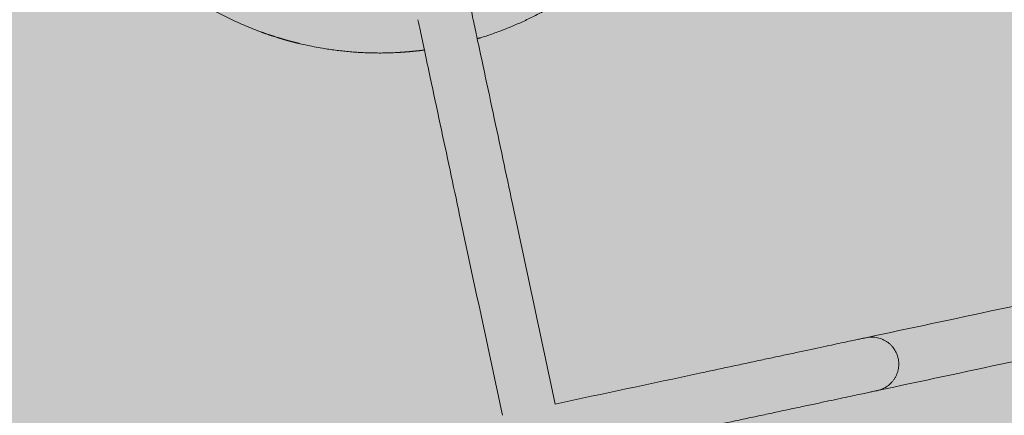
# Model space of a CAD drawing. Units: millimetres. Extents: x 655431 to 655701, y 2262766 to 2262912.
# Drawn here: x 655505 to 655505, y 2262860 to 2262860 of the extents above; entities that cross this region are included whole.
import ezdxf

# ---------------------------------------------------------------- set-up
doc = ezdxf.new("R2010")
doc.units = ezdxf.units.MM
doc.layers.get('0').update_dxf_attribs({"lineweight": 5})
doc.layers.add('A_PARQUES', color=7, linetype='Continuous', lineweight=5)

# ---------------------------------------------------------------- blocks, each defined once
blk = doc.blocks.new('juegos 2')
at = {"layer": 'A_PARQUES'}
for points, degree, knots in [([(4558.26, 2102.63), (4558.26, 2102.62), (4558.26, 2123.91), (4558.26, 2195.02), (4558.26, 2271.19), (4558.26, 2365.26), (4558.26, 2471.02), (4558.26, 2581.24), (4558.26, 2691.68), (4558.26, 2802.12), (4558.26, 2912.34), (4558.26, 3018.1), (4558.26, 3112.17), (4558.26, 3188.34), (4558.26, 3259.45), (4558.26, 3280.74), (4558.26, 3280.73)], 3, [0, 0, 0, 0, 21.379514, 32.694321, 44.084162, 55.288569, 66.091985, 76.34428, 85.958634, 95.572988, 105.825283, 116.628699, 127.833106, 139.222947, 150.537754, 171.917268, 171.917268, 171.917268, 171.917268]), ([(4712.49, 2296.02), (4712.49, 2296.02), (4712.62, 2296.1), (4712.88, 2296.25), (4713.15, 2296.4), (4713.56, 2296.64), (4714.11, 2296.95), (4714.67, 2297.28), (4715.37, 2297.68), (4716.22, 2298.17), (4717.09, 2298.68), (4718.11, 2299.26), (4719.27, 2299.94), (4720.46, 2300.62), (4721.8, 2301.39), (4723.28, 2302.25), (4724.79, 2303.12), (4726.44, 2304.07), (4728.23, 2305.11), (4730.05, 2306.16), (4732, 2307.28), (4734.09, 2308.49), (4736.19, 2309.7), (4738.42, 2310.99), (4740.78, 2312.35), (4743.13, 2313.71), (4745.61, 2315.14), (4748.19, 2316.63), (4750.76, 2318.12), (4753.44, 2319.66), (4756.22, 2321.26), (4758.96, 2322.85), (4761.79, 2324.48), (4764.7, 2326.17), (4767.57, 2327.82), (4770.51, 2329.52), (4773.51, 2331.25), (4776.45, 2332.95), (4779.45, 2334.68), (4782.48, 2336.43), (4785.45, 2338.14), (4788.45, 2339.88), (4791.48, 2341.63), (4794.43, 2343.33), (4797.4, 2345.04), (4800.38, 2346.76), (4803.26, 2348.43), (4806.16, 2350.1), (4809.05, 2351.77)], 3, [0.00132, 0.00132, 0.00132, 0.00132, 10.035434, 10.035434, 10.035434, 20.408917, 20.408917, 20.408917, 31.091217, 31.091217, 31.091217, 42.045223, 42.045223, 42.045223, 53.226634, 53.226634, 53.226634, 64.584613, 64.584613, 64.584613, 76.063956, 76.063956, 76.063956, 87.604482, 87.604482, 87.604482, 99.145351, 99.145351, 99.145351, 110.624384, 110.624384, 110.624384, 121.982607, 121.982607, 121.982607, 133.163932, 133.163932, 133.163932, 144.117802, 144.117802, 144.117802, 154.800157, 154.800157, 154.800157, 165.173709, 165.173709, 165.173709, 175.209262, 175.209262, 175.209262, 175.209262]), ([(4826.75, 2321.11), (4823.86, 2319.44), (4820.96, 2317.77), (4818.08, 2316.1), (4815.1, 2314.38), (4812.13, 2312.67), (4809.18, 2310.97), (4806.15, 2309.22), (4803.15, 2307.48), (4800.18, 2305.77), (4797.15, 2304.02), (4794.15, 2302.29), (4791.21, 2300.59), (4788.21, 2298.86), (4785.27, 2297.16), (4782.4, 2295.51), (4779.49, 2293.83), (4776.66, 2292.19), (4773.92, 2290.61), (4771.14, 2289.01), (4768.46, 2287.46), (4765.89, 2285.97), (4763.31, 2284.48), (4760.83, 2283.05), (4758.48, 2281.69), (4756.12, 2280.33), (4753.89, 2279.04), (4751.79, 2277.83), (4749.7, 2276.63), (4747.75, 2275.5), (4745.93, 2274.45), (4744.14, 2273.42), (4742.49, 2272.46), (4740.98, 2271.59), (4739.5, 2270.74), (4738.16, 2269.96), (4736.97, 2269.28), (4735.81, 2268.61), (4734.79, 2268.02), (4733.92, 2267.52), (4733.07, 2267.03), (4732.37, 2266.62), (4731.81, 2266.3), (4731.26, 2265.98), (4730.85, 2265.75), (4730.59, 2265.59), (4730.32, 2265.44), (4730.19, 2265.36), (4730.19, 2265.36)], 3, [0, 0, 0, 0, 10.035554, 10.035554, 10.035554, 20.409106, 20.409106, 20.409106, 31.09146, 31.09146, 31.09146, 42.04533, 42.04533, 42.04533, 53.226656, 53.226656, 53.226656, 64.584878, 64.584878, 64.584878, 76.063911, 76.063911, 76.063911, 87.604781, 87.604781, 87.604781, 99.145306, 99.145306, 99.145306, 110.624649, 110.624649, 110.624649, 121.982628, 121.982628, 121.982628, 133.16404, 133.16404, 133.16404, 144.118045, 144.118045, 144.118045, 154.800345, 154.800345, 154.800345, 165.173828, 165.173828, 165.173828, 175.209262, 175.209262, 175.209262, 175.209262]), ([(5007.97, 2271), (5012.99, 2262.31), (5018, 2253.62), (5023, 2244.97), (5028.16, 2236.03), (5033.31, 2227.12), (5038.41, 2218.29), (5043.66, 2209.2), (5048.86, 2200.18), (5053.99, 2191.29), (5057.1, 2185.91), (5060.18, 2180.57), (5063.24, 2175.28)], 3, [0, 0, 0, 0, 30.10666, 30.10666, 30.10666, 61.227315, 61.227315, 61.227315, 93.274378, 93.274378, 93.274378, 112.685515, 112.685515, 112.685515, 112.685515]), ([(5032.58, 2157.58), (5029.53, 2162.87), (5026.44, 2168.21), (5023.33, 2173.59), (5018.2, 2182.48), (5013, 2191.5), (5007.75, 2200.59), (5002.65, 2209.42), (4997.51, 2218.33), (4992.34, 2227.27), (4987.35, 2235.92), (4982.33, 2244.61), (4977.32, 2253.3)], 3, [412.942272, 412.942272, 412.942272, 412.942272, 432.353409, 432.353409, 432.353409, 464.400472, 464.400472, 464.400472, 495.521127, 495.521127, 495.521127, 525.627787, 525.627787, 525.627787, 525.627787]), ([(5141.93, 2196.44), (5145.7, 2196.68), (5149.47, 2196.92), (5152.8, 2197.02), (5156.13, 2197.13)], 2, [2, 2, 2, 3, 3, 4, 4, 4]), ([(5164.68, 2197.11), (5160.87, 2197.12), (5157.06, 2197.14), (5154.55, 2197.08), (5152.05, 2197.02), (5150.76, 2196.97), (5149.47, 2196.92), (5145.93, 2196.7), (5142.4, 2196.48)], 2, [-3, -3, -3, -2, -2, -1, -1, 0, 0, 1, 1, 1]), ([(5078.23, 2181.79), (5075.01, 2180.48), (5071.78, 2179.16), (5068.63, 2177.76), (5065.48, 2176.36), (5064.36, 2175.82), (5063.24, 2175.28)], 2, [-2, -2, -2, -1, -1, 0, 0, 0.366212, 0.366212, 0.366212]), ([(5063.24, 2175.28), (5065.35, 2171.62), (5067.45, 2167.98), (5069.53, 2164.37), (5070.82, 2162.14), (5072.11, 2159.92), (5073.38, 2157.71)], 3, [112.685515, 112.685515, 112.685515, 112.685515, 126.135988, 126.135988, 126.135988, 134.459098, 134.459098, 134.459098, 134.459098]), ([(5042.73, 2140.01), (5041.45, 2142.22), (5040.17, 2144.44), (5038.88, 2146.67), (5036.79, 2150.28), (5034.69, 2153.92), (5032.58, 2157.58)], 3, [391.168714, 391.168714, 391.168714, 391.168714, 399.491799, 399.491799, 399.491799, 412.942272, 412.942272, 412.942272, 412.942272])]:
    blk.add_open_spline(points, degree=degree, knots=knots, dxfattribs=at)
for points, degree in [([(4940.97, 2387.05), (4963.3, 2348.37), (4985.64, 2309.68), (5007.97, 2271)], 3), ([(4910.31, 2369.35), (4882.46, 2353.27), (4854.61, 2337.19), (4826.75, 2321.11)], 3), ([(4977.32, 2253.3), (4954.98, 2291.98), (4932.65, 2330.67), (4910.31, 2369.35)], 3), ([(4559.98, 2207.97), (4610.82, 2237.32), (4661.66, 2266.67), (4712.49, 2296.02)], 3), ([(4730.19, 2265.36), (4679.3, 2235.98), (4628.41, 2206.6), (4577.52, 2177.22)], 3), ([(5155.26, 2197.11), (5152.36, 2197.01), (5149.47, 2196.92)], 2), ([(5152.38, 2197.03), (5150.92, 2196.97), (5149.47, 2196.92)], 2), ([(5168.41, 2197), (5166.54, 2197.05), (5164.68, 2197.11)], 2), ([(5030.52, 2156.17), (5031.55, 2156.88), (5032.58, 2157.58)], 2), ([(5073.38, 2157.71), (5073.38, 2157.7), (5073.38, 2157.7), (5073.38, 2157.7)], 3)]:
    blk.add_open_spline(points, degree=degree, dxfattribs=at)
blk.add_rational_spline([(4730.19, 2265.36), (4714.87, 2256.51), (4706.02, 2271.84), (4697.17, 2287.17), (4712.49, 2296.02)], [1, 0.707106781187, 1, 0.707106781187, 1], degree=2, knots=[0, 0, 0, 24.936392, 24.936392, 49.872783, 49.872783, 49.872783], dxfattribs=at)
for points, weights in [([(5127.06, 2194.75), (5093.68, 2189.82), (5063.22, 2175.3)], [0.890165042945, 0.918737647797, 0.969608993503]), ([(5218.04, 2189.5), (5173.09, 2201.55), (5127.06, 2194.75)], [0.853553390593, 0.853553390593, 0.890165042945]), ([(5032.57, 2157.6), (5004.77, 2138.48), (4983.81, 2112.04)], [0.969609957758, 0.91873791859, 0.890165042945])]:
    blk.add_rational_spline(points, weights, degree=2, dxfattribs=at)
blk = doc.blocks.new('A$C18283874')
at = {"true_color": 0x796439}
h = blk.add_hatch(dxfattribs=at)
h.set_pattern_fill('GRASS', color=37, scale=0.005)
h.paths.add_polyline_path([(9.6246, 1.65172), (9.6246, 8.15302), (1.61729, 8.15302), (1.61729, 1.65172)])
at = {"layer": 'A_PARQUES', "xscale": 0.000903275137119235, "yscale": 0.000903275137119235, "zscale": 0.000903275137119235, "rotation": 359.7263860618775}
blk.add_blockref('juegos 2', (2.33983, 1.96346), dxfattribs=at)

msp = doc.modelspace()

# ---------------------------------------------------------------- block references
at = {"rotation": 162.3258315335701}
msp.add_blockref('A$C18283874', (655512.9092, 2262861.62578), dxfattribs=at)

doc.saveas('drawing.dxf')
